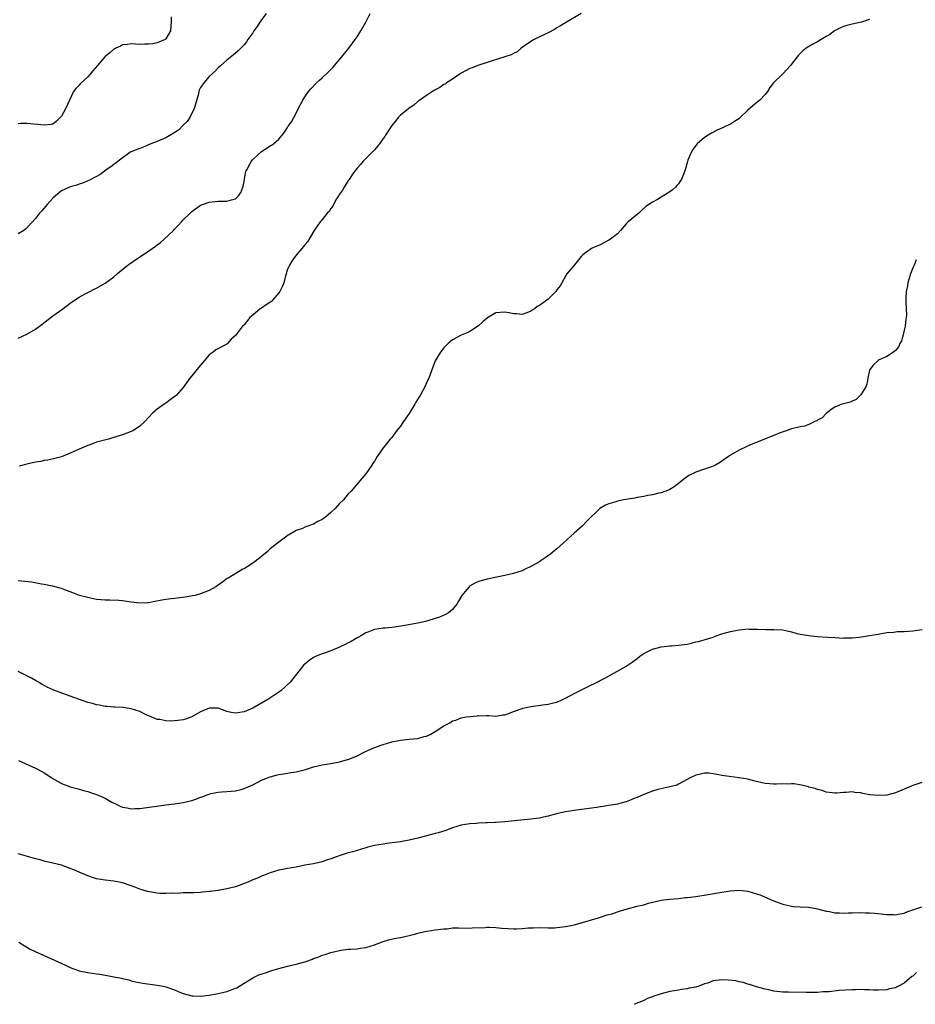
# Model space of a CAD drawing. Units: inches. Extents: x 2646000 to 2649000, y 1557000 to 1560000.
# Drawn here: x 2646411 to 2646618, y 1559067 to 1559294 of the extents above; entities that cross this region are included whole.
import ezdxf

# ---------------------------------------------------------------- set-up
doc = ezdxf.new("R2010")
doc.units = ezdxf.units.IN
doc.header["$MEASUREMENT"] = 0
doc.layers.add('LD26461557_10ft', color=102, linetype='Continuous')

msp = doc.modelspace()

# ---------------------------------------------------------------- linework, layer by layer
at = {"layer": 'LD26461557_10ft'}
for points, elevation in [([(2646468.05, 1559295), (2646466.66, 1559293), (2646466, 1559292), (2646465.27, 1559291), (2646465, 1559290.54), (2646463.88, 1559289), (2646463.57, 1559288.43), (2646463, 1559287.77), (2646461.65, 1559286.35), (2646461, 1559285.88), (2646460.57, 1559285.43), (2646459, 1559284.21), (2646457.67, 1559283), (2646457, 1559282.45), (2646456.31, 1559281.69), (2646455, 1559280.5), (2646453.71, 1559279), (2646453.41, 1559278.59), (2646453, 1559277.97), (2646452.67, 1559277.33), (2646452.58, 1559277), (2646452.48, 1559276.48), (2646451.49, 1559273), (2646451, 1559272.05), (2646450.49, 1559271), (2646449.91, 1559270.09), (2646449, 1559269.26), (2646447.88, 1559268.12), (2646446.67, 1559267.33), (2646445, 1559266.32), (2646443, 1559265.47), (2646441.55, 1559265), (2646441, 1559264.72), (2646440.52, 1559264.52), (2646439, 1559263.9), (2646438.32, 1559263.68), (2646437, 1559263.12), (2646436.91, 1559263.09), (2646436.73, 1559263), (2646433.98, 1559261), (2646433.5, 1559260.5), (2646433, 1559260.19), (2646432.33, 1559259.67), (2646431.25, 1559259), (2646429.99, 1559258.01), (2646427.42, 1559256.58), (2646427, 1559256.44), (2646426.02, 1559255.98), (2646425, 1559255.69), (2646424.52, 1559255.48), (2646423, 1559255.09), (2646422.78, 1559255), (2646421, 1559254.11), (2646419.58, 1559253), (2646419, 1559252.42), (2646417.64, 1559251), (2646417.38, 1559250.62), (2646416.47, 1559249.53), (2646415.91, 1559249), (2646415, 1559247.77), (2646414.33, 1559247), (2646413, 1559245.6), (2646412.68, 1559245.32), (2646412.26, 1559245), (2646411, 1559244.23)], 8000), ([(2646411, 1559220.23), (2646413, 1559221.14), (2646415, 1559222.31), (2646416.54, 1559223.46), (2646419, 1559225.4), (2646421.27, 1559227), (2646423, 1559228.31), (2646423.98, 1559229), (2646425, 1559229.68), (2646426.43, 1559230.43), (2646427.46, 1559231), (2646428.5, 1559231.5), (2646429, 1559231.7), (2646431, 1559232.91), (2646433, 1559234.36), (2646433.78, 1559235), (2646434.42, 1559235.58), (2646436.25, 1559237), (2646436.65, 1559237.35), (2646437, 1559237.59), (2646437.82, 1559238.18), (2646441, 1559240.28), (2646442.06, 1559241), (2646442.61, 1559241.39), (2646443.74, 1559242.26), (2646444.62, 1559243), (2646446.73, 1559245), (2646447, 1559245.29), (2646447.86, 1559246.14), (2646448.57, 1559247), (2646449, 1559247.48), (2646450.57, 1559249), (2646451, 1559249.39), (2646453, 1559250.81), (2646453.43, 1559251), (2646455, 1559251.53), (2646455.62, 1559251.62), (2646457, 1559251.75), (2646457.79, 1559251.79), (2646459, 1559251.78), (2646460.1, 1559252.1), (2646461, 1559252.33), (2646461.7, 1559253), (2646462.23, 1559253.77), (2646462.72, 1559255), (2646462.79, 1559255.21), (2646463, 1559256.28), (2646463.1, 1559256.9), (2646463.43, 1559258.57), (2646463.6, 1559259), (2646464.44, 1559260.44), (2646464.72, 1559261), (2646464.83, 1559261.17), (2646465, 1559261.34), (2646467, 1559263.21), (2646469, 1559264.53), (2646469.33, 1559264.67), (2646469.8, 1559265), (2646471, 1559266.08), (2646471.74, 1559267), (2646472.32, 1559267.68), (2646473, 1559268.73), (2646473.16, 1559269), (2646473.93, 1559270.07), (2646474.42, 1559271), (2646475, 1559272.03), (2646475.49, 1559273), (2646476.54, 1559275), (2646477, 1559275.78), (2646477.85, 1559277), (2646478.35, 1559277.65), (2646479.66, 1559279), (2646480.36, 1559279.64), (2646481, 1559280.17), (2646482.45, 1559281.55), (2646483, 1559282.09), (2646483.45, 1559282.55), (2646485.49, 1559285), (2646487.09, 1559287), (2646488.57, 1559289), (2646489, 1559289.63), (2646489.86, 1559291), (2646491.04, 1559293), (2646492.04, 1559295)], 7990), ([(2646446.19, 1559294.19), (2646446.25, 1559293), (2646446.17, 1559292.17), (2646446.09, 1559291), (2646445, 1559289.12), (2646444.84, 1559289), (2646443, 1559288.23), (2646442, 1559288), (2646441, 1559287.88), (2646440.08, 1559287.92), (2646439, 1559287.85), (2646437, 1559287.99), (2646436.19, 1559287.81), (2646435, 1559287.76), (2646434.55, 1559287.45), (2646433.44, 1559287), (2646433, 1559286.8), (2646432.08, 1559285.92), (2646431, 1559285.09), (2646430.91, 1559285), (2646429.23, 1559283), (2646428.19, 1559281.81), (2646427.57, 1559281), (2646427, 1559280.43), (2646425.24, 1559278.76), (2646425, 1559278.49), (2646424.26, 1559277.74), (2646423.77, 1559277), (2646422.78, 1559275), (2646421.86, 1559273), (2646421, 1559271.37), (2646420.67, 1559271), (2646419.78, 1559270.22), (2646419, 1559269.52), (2646418.56, 1559269.44), (2646417, 1559269.23), (2646415.45, 1559269.45), (2646413, 1559269.67), (2646411.64, 1559269.64), (2646411, 1559269.6)], 8010), ([(2646540.59, 1559295), (2646537, 1559292.85), (2646535.87, 1559292.13), (2646535, 1559291.64), (2646534.62, 1559291.38), (2646533, 1559290.54), (2646532.17, 1559290.17), (2646529.77, 1559289), (2646529, 1559288.53), (2646526.8, 1559287), (2646525.84, 1559286.16), (2646525, 1559285.78), (2646524.51, 1559285.49), (2646520.08, 1559284.08), (2646519, 1559283.7), (2646516.82, 1559283), (2646515.53, 1559282.47), (2646515, 1559282.28), (2646513, 1559281.21), (2646511, 1559279.86), (2646509.64, 1559279), (2646509.26, 1559278.74), (2646509, 1559278.62), (2646508.05, 1559277.95), (2646507, 1559277.39), (2646506.78, 1559277.22), (2646506.39, 1559277), (2646505, 1559276.1), (2646503.47, 1559275), (2646503, 1559274.68), (2646502.12, 1559273.88), (2646501, 1559273.18), (2646500.91, 1559273.09), (2646499, 1559271.54), (2646498.46, 1559271), (2646497.84, 1559270.16), (2646497, 1559269.22), (2646496.53, 1559268.53), (2646495.59, 1559267), (2646495.38, 1559266.62), (2646495, 1559266.17), (2646494.18, 1559265), (2646493, 1559263.59), (2646492.75, 1559263.25), (2646491, 1559261.57), (2646490.44, 1559261), (2646489.8, 1559260.2), (2646489, 1559259.4), (2646488.7, 1559259), (2646487.97, 1559257.97), (2646487.32, 1559257), (2646487.22, 1559256.78), (2646487, 1559256.53), (2646486.02, 1559255), (2646485.69, 1559254.31), (2646485, 1559253.41), (2646484.85, 1559253.15), (2646484.74, 1559253), (2646484.29, 1559252.29), (2646483.58, 1559251), (2646483.4, 1559250.6), (2646483, 1559250.11), (2646482.58, 1559249.42), (2646482.15, 1559249), (2646480.74, 1559247.26), (2646480.49, 1559247), (2646479.12, 1559245), (2646477.59, 1559242.41), (2646477, 1559241.75), (2646476.69, 1559241.31), (2646475, 1559239.31), (2646474.75, 1559239), (2646474.03, 1559237.97), (2646473.43, 1559237), (2646473, 1559236.11), (2646472.66, 1559235), (2646472.57, 1559234.57), (2646472.14, 1559233), (2646471.84, 1559232.16), (2646471.23, 1559231), (2646471, 1559230.69), (2646469.56, 1559229), (2646469.34, 1559228.66), (2646469, 1559228.49), (2646467.55, 1559227.55), (2646467, 1559227.15), (2646466.74, 1559227), (2646465, 1559225.53), (2646464.31, 1559225), (2646463, 1559223.32), (2646462.84, 1559223.16), (2646462.64, 1559223), (2646461, 1559220.87), (2646460.02, 1559219.98), (2646459.16, 1559219), (2646459, 1559218.87), (2646456.49, 1559217.51), (2646455.86, 1559217), (2646455, 1559216.36), (2646453.82, 1559215), (2646453.43, 1559214.57), (2646453, 1559214.04), (2646452.51, 1559213.49), (2646451, 1559211.57), (2646450.52, 1559211), (2646449.39, 1559209.39), (2646449, 1559208.86), (2646447.35, 1559207), (2646447.16, 1559206.84), (2646445.98, 1559206.02), (2646445, 1559205.27), (2646444.59, 1559205), (2646443, 1559203.86), (2646441.98, 1559203), (2646441, 1559201.95), (2646440.14, 1559201), (2646439, 1559200), (2646437.52, 1559199), (2646437, 1559198.74), (2646435, 1559197.98), (2646433.48, 1559197.48), (2646431.76, 1559197), (2646431.15, 1559196.85), (2646429, 1559196.26), (2646428.07, 1559195.93), (2646427, 1559195.53), (2646425, 1559194.66), (2646424.34, 1559194.34), (2646423, 1559193.73), (2646421, 1559192.91), (2646419.47, 1559192.53), (2646417.83, 1559192.17), (2646417, 1559192.07), (2646416.18, 1559191.82), (2646415, 1559191.66), (2646413.28, 1559191.28), (2646413, 1559191.2), (2646411.22, 1559190.78)], 7980), ([(2646607, 1559293.6), (2646605.15, 1559293), (2646603, 1559292.52), (2646601.79, 1559292.21), (2646601, 1559291.95), (2646600.32, 1559291.68), (2646598.95, 1559291), (2646597.84, 1559290.16), (2646597, 1559289.65), (2646595.86, 1559289), (2646595, 1559288.46), (2646593.93, 1559287.93), (2646593, 1559287.4), (2646592.4, 1559287), (2646591.65, 1559286.35), (2646591, 1559285.77), (2646590.62, 1559285.38), (2646590.34, 1559285), (2646588.78, 1559283), (2646587, 1559281.1), (2646584.92, 1559279), (2646584.07, 1559277.93), (2646583.51, 1559277), (2646583, 1559276.33), (2646581.75, 1559275), (2646581, 1559274.4), (2646580.17, 1559273.83), (2646579, 1559272.69), (2646577.19, 1559271), (2646577.1, 1559270.9), (2646575.9, 1559270.1), (2646575, 1559269.53), (2646573.95, 1559269), (2646573, 1559268.56), (2646571.89, 1559268.11), (2646570.58, 1559267.42), (2646569.84, 1559267), (2646569, 1559266.41), (2646567.29, 1559265), (2646566.31, 1559263.69), (2646565.95, 1559263), (2646565.2, 1559261.2), (2646565.07, 1559260.93), (2646564.52, 1559259), (2646564.13, 1559257.87), (2646563.81, 1559257), (2646563, 1559255.79), (2646562.66, 1559255.34), (2646562.34, 1559255), (2646561.61, 1559254.39), (2646561, 1559253.92), (2646559, 1559252.65), (2646558.16, 1559252.16), (2646557, 1559251.57), (2646555.48, 1559250.52), (2646554.45, 1559249.55), (2646553.85, 1559249), (2646551.43, 1559247), (2646551, 1559246.53), (2646549.68, 1559245), (2646549, 1559244.26), (2646547.39, 1559243), (2646547, 1559242.75), (2646545.86, 1559242.14), (2646545, 1559241.75), (2646543.28, 1559241), (2646543, 1559240.84), (2646541, 1559239.38), (2646540.62, 1559239), (2646538.75, 1559236.75), (2646537.34, 1559235), (2646537, 1559234.5), (2646536.14, 1559233), (2646535.74, 1559232.26), (2646535, 1559231.33), (2646534.79, 1559231), (2646533, 1559229.21), (2646532.74, 1559229), (2646531, 1559227.71), (2646530.51, 1559227.49), (2646529.86, 1559227), (2646529.31, 1559226.69), (2646529, 1559226.45), (2646528.08, 1559226.08), (2646527, 1559225.7), (2646525.79, 1559225.79), (2646525, 1559225.8), (2646524.06, 1559226.06), (2646523, 1559226.24), (2646521, 1559226.05), (2646519.08, 1559224.92), (2646518, 1559224), (2646517, 1559223.06), (2646515, 1559221.74), (2646514.51, 1559221.49), (2646513, 1559220.9), (2646511, 1559219.87), (2646509.97, 1559219), (2646509, 1559217.98), (2646508.23, 1559217), (2646507.03, 1559215), (2646506.44, 1559213.56), (2646505.52, 1559211), (2646505.34, 1559210.66), (2646505, 1559209.95), (2646504.6, 1559209), (2646504.19, 1559208.19), (2646503.51, 1559207), (2646503.29, 1559206.71), (2646502.54, 1559205.46), (2646502.33, 1559205), (2646501, 1559202.84), (2646499.69, 1559201), (2646499.43, 1559200.57), (2646499, 1559199.95), (2646498.19, 1559199), (2646497, 1559197.37), (2646496.66, 1559197), (2646495.51, 1559195.51), (2646495.06, 1559194.94), (2646493.68, 1559193), (2646493, 1559191.91), (2646492.62, 1559191.38), (2646492.4, 1559191), (2646491, 1559188.95), (2646490.12, 1559187.88), (2646487.65, 1559185), (2646487, 1559184.37), (2646485.87, 1559183), (2646485, 1559182.16), (2646484.44, 1559181.56), (2646483.97, 1559181), (2646483, 1559180.07), (2646481.75, 1559179), (2646481.31, 1559178.69), (2646481, 1559178.45), (2646480.01, 1559177.99), (2646479, 1559177.38), (2646478.69, 1559177.31), (2646477.88, 1559177), (2646477, 1559176.7), (2646476.43, 1559176.43), (2646475, 1559175.96), (2646473.46, 1559175), (2646473.16, 1559174.84), (2646471, 1559173.23), (2646470.73, 1559173), (2646469, 1559171.71), (2646468.31, 1559171), (2646465.84, 1559169), (2646465, 1559168.42), (2646463, 1559167.14), (2646462.75, 1559167), (2646459.35, 1559165), (2646459.12, 1559164.88), (2646458.14, 1559164.14), (2646457, 1559163.34), (2646456.79, 1559163.21), (2646456.51, 1559163), (2646455, 1559162.15), (2646453, 1559161.38), (2646451.77, 1559161), (2646451.14, 1559160.86), (2646449.43, 1559160.57), (2646447, 1559160.32), (2646446.22, 1559160.22), (2646445, 1559160.09), (2646444.08, 1559159.92), (2646442.44, 1559159.56), (2646441, 1559159.29), (2646440.74, 1559159.26), (2646439, 1559159.2), (2646437, 1559159.42), (2646435, 1559159.71), (2646434.2, 1559159.8), (2646432.09, 1559159.91), (2646431, 1559159.9), (2646429.99, 1559160.01), (2646429, 1559160.08), (2646427.62, 1559160.38), (2646427, 1559160.49), (2646425.14, 1559161), (2646423.56, 1559161.56), (2646422.15, 1559162.15), (2646421, 1559162.57), (2646420.7, 1559162.7), (2646419, 1559163.13), (2646418.85, 1559163.15), (2646417, 1559163.53), (2646416.4, 1559163.6), (2646414.03, 1559164.03), (2646411.73, 1559164.27), (2646411, 1559164.38)], 7970), ([(2646617.75, 1559238.25), (2646617.28, 1559237), (2646617, 1559236.39), (2646616.6, 1559235.4), (2646616.46, 1559235), (2646616.23, 1559234.23), (2646615.83, 1559233), (2646615.71, 1559232.29), (2646615.46, 1559231), (2646615.33, 1559229.33), (2646615.33, 1559229), (2646615.36, 1559228.64), (2646615.48, 1559225.48), (2646615.45, 1559225), (2646615.36, 1559224.64), (2646615.19, 1559223), (2646615, 1559222.05), (2646614.74, 1559221), (2646614.37, 1559219.63), (2646613.98, 1559219), (2646613.73, 1559218.27), (2646613, 1559217.37), (2646612.52, 1559217), (2646611, 1559216), (2646609.21, 1559215.21), (2646609, 1559215.09), (2646608.87, 1559215), (2646607.94, 1559214.06), (2646607.05, 1559213), (2646607, 1559212.88), (2646606.57, 1559211), (2646606.37, 1559209.63), (2646606.13, 1559209), (2646605, 1559207.15), (2646603.93, 1559206.07), (2646603, 1559205.68), (2646602.54, 1559205.46), (2646601, 1559205.11), (2646600.61, 1559205), (2646599, 1559204.37), (2646598.19, 1559203.81), (2646597, 1559202.91), (2646596.12, 1559201.88), (2646595, 1559201.32), (2646594.83, 1559201.17), (2646594.4, 1559201), (2646593, 1559200.38), (2646592.02, 1559199.98), (2646591, 1559199.82), (2646590.38, 1559199.62), (2646589, 1559199.31), (2646588.07, 1559199), (2646586.39, 1559198.39), (2646585, 1559197.81), (2646582.84, 1559197), (2646581, 1559196.22), (2646580.13, 1559195.87), (2646578.75, 1559195.25), (2646577, 1559194.42), (2646575, 1559193.3), (2646574.55, 1559193), (2646573, 1559191.9), (2646572.46, 1559191.54), (2646571.51, 1559191), (2646571, 1559190.74), (2646570.63, 1559190.63), (2646569, 1559190.05), (2646567, 1559189.38), (2646565.4, 1559188.6), (2646564.21, 1559187.79), (2646563, 1559186.78), (2646561.99, 1559186.01), (2646561, 1559185.36), (2646560.12, 1559185), (2646559, 1559184.59), (2646558.5, 1559184.5), (2646557, 1559184.12), (2646555.98, 1559183.98), (2646555, 1559183.75), (2646553.52, 1559183.52), (2646553, 1559183.42), (2646550.33, 1559183), (2646549, 1559182.73), (2646548.57, 1559182.57), (2646547, 1559182.1), (2646546.23, 1559181.77), (2646544.93, 1559181), (2646541.94, 1559178.06), (2646540.9, 1559177), (2646539, 1559175.33), (2646536.45, 1559173), (2646535, 1559171.69), (2646534.18, 1559171), (2646533.51, 1559170.49), (2646532.35, 1559169.65), (2646531.42, 1559169), (2646531, 1559168.74), (2646529, 1559167.62), (2646527.71, 1559167), (2646527, 1559166.68), (2646525, 1559166.03), (2646523, 1559165.58), (2646521.23, 1559165.23), (2646519, 1559164.75), (2646517.62, 1559164.38), (2646517, 1559164.18), (2646516.15, 1559163.85), (2646514.9, 1559163.1), (2646514.81, 1559163), (2646513.93, 1559161.93), (2646513.14, 1559161), (2646512.36, 1559159.64), (2646511.95, 1559159), (2646511, 1559157.77), (2646510.08, 1559157), (2646509.41, 1559156.59), (2646508.01, 1559155.99), (2646507, 1559155.67), (2646506.51, 1559155.49), (2646504.76, 1559155), (2646503, 1559154.62), (2646500.04, 1559154.04), (2646497.66, 1559153.66), (2646497, 1559153.62), (2646495.46, 1559153.46), (2646495, 1559153.47), (2646493, 1559153.17), (2646491.46, 1559152.54), (2646491, 1559152.38), (2646490.16, 1559151.84), (2646489, 1559151.25), (2646487.62, 1559150.38), (2646487, 1559150.08), (2646486.31, 1559149.69), (2646485, 1559149.07), (2646483, 1559148.23), (2646481.88, 1559147.88), (2646481, 1559147.58), (2646479.58, 1559147), (2646479, 1559146.7), (2646478.02, 1559145.98), (2646477, 1559145.19), (2646476.78, 1559145), (2646474.19, 1559141.81), (2646473.58, 1559141), (2646471.45, 1559139), (2646468.48, 1559137), (2646465, 1559135.05), (2646463, 1559134.17), (2646461, 1559133.86), (2646460.04, 1559134.04), (2646459, 1559134.3), (2646457, 1559135), (2646455, 1559135.07), (2646453, 1559134.21), (2646451, 1559133), (2646449.51, 1559132.49), (2646449, 1559132.34), (2646447.79, 1559132.21), (2646447, 1559132.09), (2646446.07, 1559132.07), (2646445, 1559132.12), (2646443.61, 1559132.39), (2646443, 1559132.46), (2646441.6, 1559133), (2646440.49, 1559133.51), (2646439, 1559134.27), (2646437, 1559134.91), (2646435.16, 1559135.16), (2646433.28, 1559135.28), (2646433, 1559135.28), (2646431.43, 1559135.43), (2646431, 1559135.43), (2646429.7, 1559135.7), (2646429, 1559135.79), (2646428.08, 1559136.08), (2646427, 1559136.37), (2646422.11, 1559138.11), (2646419.2, 1559139.2), (2646417.81, 1559139.81), (2646417, 1559140.25), (2646416.49, 1559140.49), (2646415.65, 1559141), (2646415, 1559141.42), (2646414.07, 1559141.93), (2646413, 1559142.51), (2646411.92, 1559143), (2646411, 1559143.46)], 7960), ([(2646411.1, 1559123), (2646415, 1559121.23), (2646415.44, 1559121), (2646417, 1559120.11), (2646418.72, 1559119), (2646419, 1559118.83), (2646421, 1559117.72), (2646422.78, 1559117), (2646423, 1559116.92), (2646424.5, 1559116.5), (2646425, 1559116.38), (2646426.05, 1559116.05), (2646427, 1559115.82), (2646427.61, 1559115.61), (2646429, 1559115.18), (2646431, 1559114.34), (2646432.58, 1559113.42), (2646433, 1559113.19), (2646433.39, 1559113), (2646434.5, 1559112.5), (2646435, 1559112.23), (2646436.06, 1559112.06), (2646437, 1559111.84), (2646437.9, 1559111.9), (2646439, 1559111.93), (2646445, 1559112.75), (2646447, 1559113), (2646449, 1559113.31), (2646451, 1559113.8), (2646451.9, 1559114.1), (2646453, 1559114.53), (2646453.36, 1559114.64), (2646454.25, 1559115), (2646455, 1559115.26), (2646455.35, 1559115.35), (2646457, 1559115.68), (2646457.78, 1559115.78), (2646459, 1559115.86), (2646461, 1559116.03), (2646462.33, 1559116.33), (2646463, 1559116.5), (2646465, 1559117.41), (2646467, 1559118.45), (2646468.41, 1559119), (2646469, 1559119.25), (2646470.39, 1559119.61), (2646471, 1559119.75), (2646472.06, 1559119.94), (2646473, 1559120.05), (2646473.8, 1559120.2), (2646475, 1559120.38), (2646477.11, 1559120.89), (2646479, 1559121.5), (2646481, 1559121.99), (2646483, 1559122.32), (2646485, 1559122.69), (2646486.82, 1559123.18), (2646487, 1559123.23), (2646489, 1559124.04), (2646490.84, 1559125), (2646493, 1559125.95), (2646495, 1559126.7), (2646497, 1559127.31), (2646499, 1559127.69), (2646501, 1559127.88), (2646502.04, 1559127.96), (2646503, 1559128.08), (2646504.49, 1559128.49), (2646505, 1559128.61), (2646505.86, 1559129), (2646507, 1559129.68), (2646509, 1559131), (2646510.34, 1559131.66), (2646511, 1559132.08), (2646511.73, 1559132.27), (2646513, 1559132.79), (2646514.1, 1559133), (2646515, 1559133.14), (2646516.74, 1559133.26), (2646517, 1559133.31), (2646518.72, 1559133.28), (2646519, 1559133.32), (2646519.32, 1559133.32), (2646521, 1559133.2), (2646522.54, 1559133.46), (2646523, 1559133.5), (2646523.71, 1559133.71), (2646525, 1559134.23), (2646527, 1559134.95), (2646527.17, 1559135), (2646529, 1559135.44), (2646531.8, 1559135.8), (2646533, 1559135.93), (2646534.25, 1559136.25), (2646535, 1559136.42), (2646537, 1559137.3), (2646539, 1559138.38), (2646541.89, 1559139.89), (2646544.73, 1559141.27), (2646545, 1559141.43), (2646546.07, 1559141.93), (2646547.97, 1559143), (2646549, 1559143.53), (2646551, 1559144.71), (2646552.35, 1559145.65), (2646553.5, 1559146.5), (2646554.14, 1559147), (2646555, 1559147.59), (2646556.14, 1559148.14), (2646557, 1559148.58), (2646559, 1559149.13), (2646561, 1559149.38), (2646561.42, 1559149.42), (2646563, 1559149.51), (2646563.62, 1559149.62), (2646565, 1559149.8), (2646566.01, 1559149.99), (2646567, 1559150.28), (2646567.6, 1559150.4), (2646569.7, 1559151), (2646571, 1559151.41), (2646571.66, 1559151.66), (2646573, 1559152.11), (2646575, 1559152.71), (2646577, 1559153.09), (2646579, 1559153.28), (2646579.26, 1559153.26), (2646581, 1559153.25), (2646581.21, 1559153.21), (2646583.11, 1559153.11), (2646585, 1559153.11), (2646587, 1559153.04), (2646589, 1559152.64), (2646590.26, 1559152.26), (2646591, 1559152.1), (2646592.06, 1559151.94), (2646593, 1559151.74), (2646593.67, 1559151.67), (2646595, 1559151.56), (2646597.41, 1559151.41), (2646599, 1559151.28), (2646601, 1559151.17), (2646601.19, 1559151.19), (2646603, 1559151.23), (2646604.63, 1559151.37), (2646605.57, 1559151.57), (2646607, 1559151.73), (2646609, 1559152.07), (2646609.74, 1559152.25), (2646611, 1559152.44), (2646612.55, 1559152.55), (2646613, 1559152.62), (2646613.35, 1559152.65), (2646615, 1559152.67), (2646617, 1559152.82), (2646619.15, 1559153.15)], 7950), ([(2646619, 1559117.94), (2646617, 1559117.25), (2646615, 1559116.36), (2646613, 1559115.56), (2646611, 1559115.04), (2646609, 1559114.93), (2646608.04, 1559115), (2646607.1, 1559115.1), (2646605.42, 1559115.42), (2646605, 1559115.55), (2646603.65, 1559115.65), (2646603, 1559115.79), (2646601.62, 1559115.62), (2646601, 1559115.64), (2646599.47, 1559115.46), (2646599, 1559115.45), (2646598.49, 1559115.51), (2646597, 1559115.72), (2646596.07, 1559116.07), (2646595, 1559116.3), (2646594.51, 1559116.51), (2646593, 1559116.88), (2646592.92, 1559116.92), (2646591.31, 1559117.31), (2646589.58, 1559117.58), (2646589, 1559117.61), (2646588.43, 1559117.57), (2646587, 1559117.59), (2646585.57, 1559117.57), (2646585, 1559117.53), (2646583, 1559117.71), (2646580.31, 1559118.31), (2646579, 1559118.65), (2646577.02, 1559118.98), (2646574.7, 1559119.3), (2646573, 1559119.56), (2646572.29, 1559119.71), (2646571, 1559119.91), (2646569.97, 1559120.03), (2646569, 1559120.06), (2646567.78, 1559119.78), (2646567, 1559119.62), (2646565.7, 1559119), (2646565, 1559118.6), (2646564.17, 1559118.17), (2646563, 1559117.52), (2646562.66, 1559117.34), (2646561, 1559116.91), (2646558.27, 1559116.27), (2646557, 1559115.89), (2646555, 1559115.19), (2646553.5, 1559114.5), (2646553, 1559114.31), (2646552.1, 1559113.9), (2646551, 1559113.5), (2646550.62, 1559113.38), (2646549, 1559112.95), (2646546.51, 1559112.51), (2646544.13, 1559112.13), (2646541.82, 1559111.82), (2646539, 1559111.47), (2646537, 1559111.16), (2646535.21, 1559110.79), (2646533, 1559110.2), (2646531.97, 1559109.97), (2646531, 1559109.74), (2646530.36, 1559109.64), (2646529, 1559109.46), (2646526.73, 1559109.27), (2646523, 1559108.83), (2646521, 1559108.69), (2646520.7, 1559108.7), (2646519, 1559108.62), (2646518.63, 1559108.63), (2646517, 1559108.52), (2646516.51, 1559108.51), (2646515, 1559108.38), (2646513, 1559108.08), (2646511, 1559107.49), (2646509.19, 1559106.81), (2646507.66, 1559106.34), (2646507, 1559106.15), (2646505, 1559105.63), (2646504.49, 1559105.51), (2646503, 1559105.13), (2646501, 1559104.64), (2646499, 1559104.29), (2646495.87, 1559103.87), (2646495, 1559103.74), (2646493, 1559103.38), (2646491.52, 1559103), (2646491, 1559102.86), (2646488.03, 1559101.97), (2646487, 1559101.69), (2646485.11, 1559101.11), (2646483, 1559100.35), (2646481.98, 1559100.02), (2646481, 1559099.68), (2646479, 1559099.21), (2646477, 1559098.85), (2646475, 1559098.45), (2646473, 1559098.09), (2646471.86, 1559097.86), (2646471, 1559097.71), (2646469, 1559097.13), (2646467.49, 1559096.51), (2646467, 1559096.33), (2646466.07, 1559095.93), (2646465, 1559095.5), (2646463.9, 1559095), (2646463, 1559094.63), (2646462.45, 1559094.45), (2646461, 1559093.91), (2646459, 1559093.4), (2646457, 1559093.05), (2646455.17, 1559092.83), (2646455, 1559092.8), (2646453.34, 1559092.66), (2646453, 1559092.59), (2646451.46, 1559092.54), (2646451, 1559092.5), (2646450.51, 1559092.51), (2646449, 1559092.48), (2646447.62, 1559092.38), (2646446.42, 1559092.42), (2646445, 1559092.33), (2646443.62, 1559092.38), (2646443, 1559092.41), (2646440.8, 1559092.8), (2646439, 1559093.38), (2646437.82, 1559093.82), (2646437, 1559094.16), (2646435, 1559094.85), (2646434.24, 1559095), (2646433, 1559095.21), (2646431, 1559095.4), (2646429, 1559095.75), (2646427.86, 1559096.14), (2646427, 1559096.41), (2646425, 1559097.29), (2646423.79, 1559097.79), (2646423, 1559098.14), (2646421, 1559098.85), (2646419, 1559099.36), (2646417, 1559099.84), (2646416.09, 1559100.09), (2646415, 1559100.36), (2646413.14, 1559100.86), (2646411, 1559101.48)], 7940), ([(2646411.14, 1559081.14), (2646413, 1559079.98), (2646413.62, 1559079.62), (2646414.9, 1559079), (2646419.34, 1559077), (2646421.88, 1559075.88), (2646423, 1559075.33), (2646425, 1559074.59), (2646427, 1559074.16), (2646429, 1559073.87), (2646429.77, 1559073.77), (2646431, 1559073.54), (2646431.5, 1559073.5), (2646433, 1559073.18), (2646434.84, 1559072.84), (2646435, 1559072.78), (2646436.47, 1559072.47), (2646437, 1559072.29), (2646438.03, 1559072.03), (2646439.69, 1559071.69), (2646443, 1559071.26), (2646444.38, 1559071), (2646445, 1559070.87), (2646445.22, 1559070.78), (2646447, 1559070.2), (2646448.4, 1559069.6), (2646449, 1559069.37), (2646450.16, 1559069), (2646451, 1559068.78), (2646451.22, 1559068.78), (2646453, 1559068.7), (2646455, 1559068.92), (2646457, 1559069.31), (2646459, 1559069.82), (2646459.89, 1559070.11), (2646461, 1559070.54), (2646461.32, 1559070.68), (2646463, 1559071.68), (2646463.79, 1559072.21), (2646465, 1559072.94), (2646466.39, 1559073.61), (2646468.19, 1559074.19), (2646469.38, 1559074.62), (2646471, 1559075.08), (2646473, 1559075.6), (2646475, 1559076.09), (2646477, 1559076.65), (2646478.76, 1559077.24), (2646479, 1559077.36), (2646480.24, 1559077.76), (2646481, 1559078.14), (2646481.69, 1559078.31), (2646483, 1559078.79), (2646485, 1559079.24), (2646485.28, 1559079.28), (2646487, 1559079.51), (2646487.56, 1559079.56), (2646489, 1559079.64), (2646489.75, 1559079.75), (2646491, 1559079.89), (2646493, 1559080.52), (2646495, 1559081.31), (2646496.27, 1559081.73), (2646497.92, 1559082.08), (2646499, 1559082.26), (2646501, 1559082.68), (2646502.22, 1559083), (2646503, 1559083.23), (2646503.28, 1559083.28), (2646505, 1559083.69), (2646506.12, 1559083.88), (2646507, 1559083.96), (2646509, 1559084.22), (2646509.74, 1559084.26), (2646511, 1559084.43), (2646512.48, 1559084.48), (2646515, 1559084.41), (2646515.53, 1559084.47), (2646518.53, 1559084.53), (2646519, 1559084.59), (2646519.39, 1559084.61), (2646521, 1559084.53), (2646522.38, 1559084.38), (2646523.71, 1559084.29), (2646525, 1559084.23), (2646525.79, 1559084.21), (2646527, 1559084.32), (2646528.49, 1559084.49), (2646529, 1559084.49), (2646529.53, 1559084.47), (2646531, 1559084.51), (2646533, 1559084.44), (2646534.48, 1559084.48), (2646535, 1559084.51), (2646537, 1559084.77), (2646538.23, 1559085), (2646539, 1559085.18), (2646542.02, 1559086.02), (2646543, 1559086.33), (2646544.85, 1559086.85), (2646546.58, 1559087.42), (2646547, 1559087.5), (2646547.7, 1559087.7), (2646549.64, 1559088.36), (2646551, 1559088.77), (2646551.84, 1559089), (2646553, 1559089.29), (2646553.41, 1559089.41), (2646555, 1559089.76), (2646556.12, 1559090.12), (2646559, 1559090.82), (2646560.94, 1559091.06), (2646563, 1559091.23), (2646564.59, 1559091.41), (2646565, 1559091.44), (2646567, 1559091.7), (2646569.87, 1559092.13), (2646573, 1559092.67), (2646575, 1559092.99), (2646577, 1559093.11), (2646579, 1559092.89), (2646581, 1559092.32), (2646581.98, 1559091.98), (2646584.18, 1559091), (2646585, 1559090.66), (2646586.23, 1559090.23), (2646587, 1559089.92), (2646587.75, 1559089.75), (2646589, 1559089.42), (2646589.4, 1559089.4), (2646591, 1559089.26), (2646593, 1559089.21), (2646595, 1559088.86), (2646597, 1559088.32), (2646597.8, 1559088.2), (2646599, 1559087.94), (2646600.09, 1559087.91), (2646601, 1559087.84), (2646602.11, 1559087.89), (2646603, 1559087.9), (2646605, 1559087.97), (2646606.08, 1559087.92), (2646607, 1559087.94), (2646608.19, 1559087.81), (2646609, 1559087.76), (2646611, 1559087.52), (2646612.5, 1559087.5), (2646613, 1559087.48), (2646613.57, 1559087.57), (2646615, 1559087.87), (2646615.81, 1559088.19), (2646619, 1559089.28)], 7930), ([(2646617.83, 1559074.17), (2646617, 1559073.36), (2646616.77, 1559073.23), (2646615, 1559071.71), (2646613.68, 1559071), (2646613.22, 1559070.78), (2646613, 1559070.63), (2646611.62, 1559070.38), (2646611, 1559070.21), (2646609, 1559070.11), (2646607.89, 1559070.11), (2646607, 1559070.15), (2646605.83, 1559070.17), (2646605, 1559070.23), (2646603.8, 1559070.2), (2646603, 1559070.21), (2646599.96, 1559070.04), (2646597.74, 1559069.74), (2646597, 1559069.71), (2646596.29, 1559069.71), (2646595, 1559069.56), (2646594.4, 1559069.6), (2646593, 1559069.56), (2646592.4, 1559069.6), (2646588.37, 1559069.63), (2646587, 1559069.67), (2646585, 1559069.91), (2646583.81, 1559070.19), (2646583, 1559070.36), (2646581, 1559070.91), (2646579.38, 1559071.38), (2646579, 1559071.46), (2646577.87, 1559071.87), (2646577, 1559071.99), (2646576.24, 1559072.24), (2646574.44, 1559072.44), (2646573, 1559072.52), (2646572.39, 1559072.39), (2646571, 1559072.26), (2646569.75, 1559071.75), (2646569, 1559071.56), (2646567.66, 1559071), (2646567.14, 1559070.86), (2646567, 1559070.8), (2646565.46, 1559070.54), (2646565, 1559070.4), (2646563.73, 1559070.27), (2646563, 1559070.14), (2646561, 1559069.82), (2646559, 1559069.27), (2646558.34, 1559069), (2646557.31, 1559068.69), (2646557, 1559068.56), (2646555.85, 1559068.15), (2646555, 1559067.73), (2646554.47, 1559067.53), (2646553.28, 1559067), (2646552.82, 1559066.82)], 7920)]:
    msp.add_lwpolyline(points, dxfattribs=dict(at, elevation=elevation))

doc.saveas('drawing.dxf')
